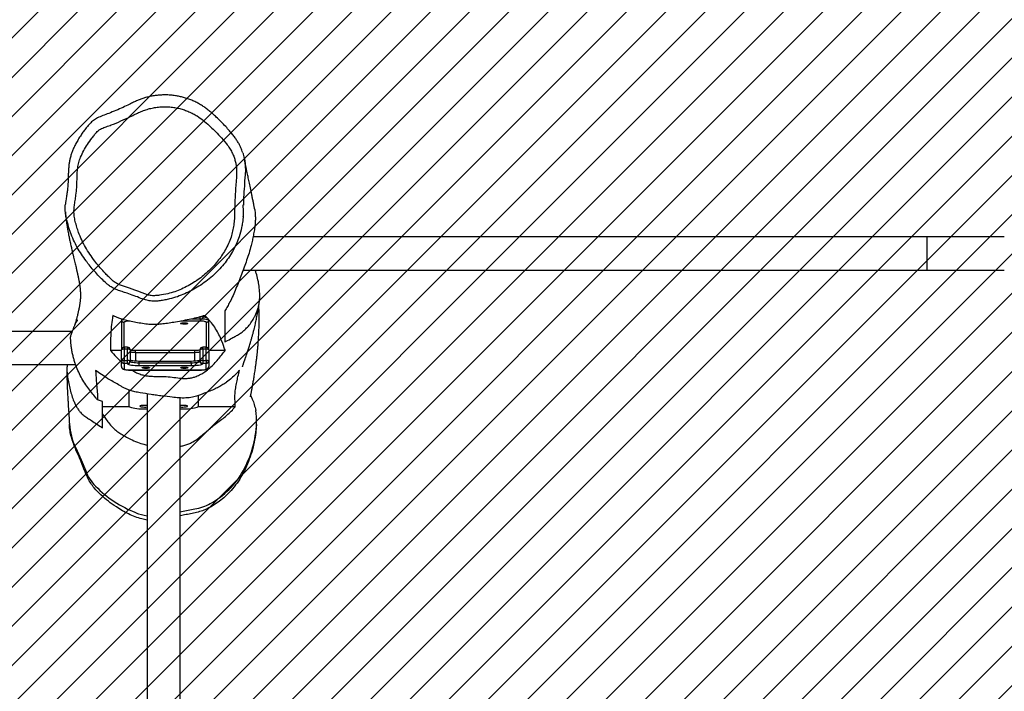
# Model space of a CAD drawing. Units: centimetres. Extents: x 286 to 1475, y -746 to -87.
# Drawn here: x 928 to 1041, y -531 to -454 of the extents above; entities that cross this region are included whole.
import ezdxf

# ---------------------------------------------------------------- set-up
doc = ezdxf.new("R2010")
doc.units = ezdxf.units.CM
doc.layers.add('VP-EQ', color=7, linetype='Continuous', true_color=0x8a3492)
doc.layers.add('VP-USE', color=4, linetype='Continuous')
doc.dimstyles.get("Standard").update_dxf_attribs({"dimtxt": 0.18, "dimasz": 0.18, "dimexe": 0.18, "dimexo": 0.0625, "dimgap": 0.09, "dimtad": 0, "dimtih": 1, "dimtoh": 1, "dimdec": 4, "dimzin": 0, "dimdsep": 46, "dimtxsty": 'Standard', "dimcen": 0.09, "dimadec": 0, "dimazin": 0, "dimtfac": 1, "dimtdec": 4, "dimtofl": 0, "dimtmove": 0, "dimatfit": 3, "dimfxl": 1, "dimtolj": 1, "dimtzin": 0, "dimarcsym": 0})

# ---------------------------------------------------------------- blocks, each defined once
blk = doc.blocks.new('RB1113_')
at = {"layer": 'VP-EQ', "color": 7, "linetype": 'Continuous', "lineweight": 25}
for p, q in [((-499.46, 442.19), (-499.46, 364.3)), ((-495.66, 363.83), (-495.66, 442.19)), ((-508.18, 367.32), (-508.19, 367.24)), ((-505.73, 365.3), (-501.49, 365.3)), ((-501.56, 365.21), (-501.56, 364.02)), ((-499.46, 365.56), (-499.56, 365.56)), ((-495.56, 365.56), (-495.66, 365.56)), ((-493.63, 365.3), (-490.56, 365.3)), ((-493.56, 363.38), (-493.56, 365.21)), ((-490.56, 366.15), (-490.56, 365.3)), ((-490.56, 365.3), (-490.56, 364.7)), ((-490.56, 364.7), (-489.98, 364.52)), ((-502.42, 360.98), (-502.42, 360.36)), ((-493.72, 361.11), (-501.72, 361.11)), ((-501.72, 361.1), (-501.72, 361.11)), ((-493.72, 361.1), (-501.72, 361.1)), ((-493.72, 361.1), (-493.72, 361.11)), ((-493.02, 360.36), (-493.02, 360.98)), ((-502.72, 360.07), (-502.72, 360.69)), ((-502.72, 358.79), (-502.72, 360.07)), ((-502.42, 360.01), (-502.42, 360.36)), ((-502.42, 360.36), (-502.02, 360.36)), ((-502.02, 360.01), (-502.42, 360.01)), ((-502.42, 360.01), (-502.42, 358.73)), ((-502.02, 360.36), (-502.02, 360.4)), ((-502.02, 360.01), (-502.02, 360.36)), ((-502.02, 358.73), (-502.02, 360.01)), ((-501.72, 360.1), (-501.72, 360.07)), ((-501.72, 360.07), (-501.72, 358.79)), ((-501.12, 360.06), (-501.12, 359.12)), ((-500.72, 360.62), (-494.72, 360.62)), ((-500.72, 360.27), (-500.72, 360.62)), ((-500.72, 360.27), (-500.72, 360.08)), ((-494.72, 360.27), (-500.72, 360.27)), ((-494.72, 360.08), (-500.72, 360.08)), ((-494.72, 360.27), (-494.72, 360.62)), ((-494.72, 360.08), (-494.72, 360.27)), ((-494.32, 359.12), (-494.32, 360.06)), ((-493.72, 360.07), (-493.72, 360.1)), ((-493.72, 358.79), (-493.72, 360.07)), ((-493.42, 360.4), (-493.42, 360.36)), ((-493.42, 360.36), (-493.02, 360.36)), ((-493.42, 360.36), (-493.42, 360.01)), ((-493.02, 360.01), (-493.42, 360.01)), ((-493.42, 360.01), (-493.42, 358.73)), ((-493.02, 360.36), (-493.02, 360.01)), ((-493.02, 358.73), (-493.02, 360.01)), ((-492.72, 360.69), (-492.72, 360.07)), ((-492.72, 360.07), (-492.72, 358.79)), ((-410.16, 360.48), (-487.48, 360.48)), ((-504.6, 358.85), (-502.72, 358.85)), ((-502.72, 358.79), (-502.72, 355.44)), ((-502.44, 358.49), (-502.44, 355.64)), ((-502.42, 358.73), (-502.02, 358.73)), ((-502.42, 358.73), (-502.42, 358.49)), ((-502.42, 358.49), (-502.02, 358.49)), ((-502.02, 358.73), (-502.02, 358.49)), ((-501.12, 359.12), (-494.32, 359.12)), ((-501.12, 359.12), (-501.12, 358.87)), ((-501.12, 358.87), (-494.32, 358.87)), ((-494.32, 359.12), (-494.32, 358.87)), ((-493.42, 358.73), (-493.02, 358.73)), ((-493.42, 358.49), (-493.42, 358.73)), ((-493.42, 358.49), (-493.02, 358.49)), ((-493.02, 358.49), (-493.02, 358.73)), ((-493, 355.64), (-493, 358.49)), ((-492.72, 358.85), (-491.47, 358.85)), ((-492.72, 355.44), (-492.72, 358.79)), ((-487.08, 356.68), (-410.16, 356.68)), ((-502.55, 355.15), (-502.29, 354.86)), ((-501.72, 355.27), (-501.72, 355.51)), ((-501.72, 355.51), (-499.51, 355.51)), ((-501.72, 355.27), (-500.73, 355.27)), ((-501.72, 355.27), (-501.72, 355.02)), ((-495.1, 355.78), (-495.1, 355.78)), ((-506.64, 349.67), (-584.96, 349.67)), ((-584.96, 349.67), (-584.96, 345.87)), ((-584.96, 345.87), (-507.79, 345.87)), ((-506.68, 342.19), (-506.68, 342.25))]:
    blk.add_line(p, q, dxfattribs=at)
at = {"layer": 'VP-EQ', "color": 7, "linetype": 'Continuous', "lineweight": 25, "flags": 128}
for points in [[(-499.46, 377.33), (-499.6, 377.3), (-501.13, 377)], [(-487.49, 370.01), (-488.12, 371.37), (-488.63, 372.64)], [(-499.56, 365.56), (-499.84, 365.55), (-500.12, 365.54), (-500.39, 365.53), (-500.64, 365.5), (-500.87, 365.47), (-501.07, 365.44), (-501.24, 365.4), (-501.38, 365.35), (-501.48, 365.31), (-501.54, 365.26), (-501.56, 365.21)], [(-499.76, 365.34), (-499.9, 365.33), (-500.02, 365.32), (-500.13, 365.31), (-500.21, 365.29), (-500.27, 365.27), (-500.29, 365.25), (-500.27, 365.22), (-500.21, 365.2), (-500.13, 365.18), (-500.02, 365.17), (-499.9, 365.16), (-499.76, 365.15), (-499.62, 365.16), (-499.5, 365.17), (-499.46, 365.17)], [(-495.66, 365.17), (-495.62, 365.17), (-495.5, 365.16), (-495.36, 365.15), (-495.22, 365.16), (-495.1, 365.17), (-494.99, 365.18), (-494.91, 365.2), (-494.85, 365.22), (-494.84, 365.25), (-494.85, 365.27), (-494.91, 365.29), (-494.99, 365.31), (-495.1, 365.32), (-495.22, 365.33), (-495.36, 365.34)], [(-493.56, 365.21), (-493.58, 365.26), (-493.64, 365.31), (-493.74, 365.35), (-493.88, 365.4), (-494.05, 365.44), (-494.25, 365.47), (-494.48, 365.5), (-494.73, 365.53), (-495, 365.54), (-495.28, 365.55), (-495.56, 365.56)], [(-501.72, 361.1), (-501.86, 361.1), (-501.99, 361.09), (-502.11, 361.08), (-502.22, 361.07), (-502.3, 361.05), (-502.37, 361.03), (-502.41, 361), (-502.42, 360.98)], [(-499.92, 360.92), (-499.8, 360.91), (-499.68, 360.9), (-499.59, 360.89), (-499.53, 360.87), (-499.5, 360.85), (-499.51, 360.83), (-499.55, 360.81), (-499.63, 360.79), (-499.74, 360.78), (-499.86, 360.77), (-499.98, 360.77), (-500.11, 360.78), (-500.21, 360.79), (-500.29, 360.81), (-500.34, 360.83), (-500.35, 360.85), (-500.32, 360.87), (-500.25, 360.89), (-500.16, 360.9), (-500.05, 360.91), (-499.92, 360.92)], [(-495.52, 360.92), (-495.4, 360.91), (-495.28, 360.9), (-495.19, 360.89), (-495.13, 360.87), (-495.1, 360.85), (-495.11, 360.83), (-495.15, 360.81), (-495.23, 360.79), (-495.34, 360.78), (-495.46, 360.77), (-495.58, 360.77), (-495.71, 360.78), (-495.81, 360.79), (-495.89, 360.81), (-495.94, 360.83), (-495.95, 360.85), (-495.92, 360.87), (-495.85, 360.89), (-495.76, 360.9), (-495.65, 360.91), (-495.52, 360.92)], [(-493.02, 360.98), (-493.03, 361), (-493.07, 361.03), (-493.14, 361.05), (-493.23, 361.07), (-493.33, 361.08), (-493.45, 361.09), (-493.58, 361.1), (-493.72, 361.1)], [(-502.02, 360.4), (-502, 360.44), (-501.94, 360.47), (-501.85, 360.51), (-501.72, 360.54), (-501.56, 360.57), (-501.37, 360.59), (-501.17, 360.61), (-500.95, 360.62), (-500.72, 360.62)], [(-500.72, 360.27), (-500.92, 360.27), (-501.1, 360.26), (-501.28, 360.25), (-501.43, 360.22), (-501.55, 360.2), (-501.65, 360.17), (-501.7, 360.13), (-501.72, 360.1)], [(-500.72, 360.08), (-500.92, 360.07), (-501.1, 360.06), (-501.28, 360.05), (-501.43, 360.03), (-501.55, 360), (-501.65, 359.97), (-501.7, 359.94), (-501.72, 359.9)], [(-494.72, 360.62), (-494.5, 360.62), (-494.28, 360.61), (-494.07, 360.59), (-493.89, 360.57), (-493.73, 360.54), (-493.6, 360.51), (-493.5, 360.47), (-493.44, 360.44), (-493.42, 360.4)], [(-493.72, 360.1), (-493.74, 360.13), (-493.8, 360.17), (-493.89, 360.2), (-494.01, 360.22), (-494.17, 360.25), (-494.34, 360.26), (-494.53, 360.27), (-494.72, 360.27)], [(-493.72, 359.9), (-493.74, 359.94), (-493.8, 359.97), (-493.89, 360), (-494.01, 360.03), (-494.17, 360.05), (-494.34, 360.06), (-494.53, 360.07), (-494.72, 360.08)], [(-501.72, 359.01), (-501.71, 359.03), (-501.68, 359.05), (-501.62, 359.07), (-501.55, 359.09), (-501.45, 359.1), (-501.35, 359.11), (-501.24, 359.11), (-501.12, 359.12)], [(-494.32, 359.12), (-494.2, 359.11), (-494.09, 359.11), (-493.99, 359.1), (-493.9, 359.09), (-493.82, 359.07), (-493.77, 359.05), (-493.73, 359.03), (-493.72, 359.01)], [(-502.72, 355.44), (-502.7, 355.41), (-502.65, 355.37), (-502.55, 355.34), (-502.43, 355.32), (-502.28, 355.3), (-502.1, 355.28), (-501.92, 355.27), (-501.72, 355.27)], [(-502.44, 355.64), (-502.42, 355.61), (-502.38, 355.59), (-502.32, 355.57), (-502.23, 355.55), (-502.12, 355.53), (-502, 355.52), (-501.86, 355.51), (-501.72, 355.51)], [(-499.5, 355.78), (-499.52, 355.75), (-499.57, 355.73), (-499.66, 355.72), (-499.77, 355.71), (-499.89, 355.7), (-500.02, 355.7), (-500.13, 355.71), (-500.23, 355.73), (-500.3, 355.74), (-500.34, 355.76), (-500.34, 355.79), (-500.3, 355.81), (-500.23, 355.83), (-500.13, 355.84), (-500.02, 355.85), (-499.89, 355.85), (-499.77, 355.84), (-499.66, 355.83), (-499.57, 355.82), (-499.52, 355.8), (-499.5, 355.78)], [(-493.72, 355.51), (-493.58, 355.51), (-493.45, 355.52), (-493.32, 355.53), (-493.21, 355.55), (-493.13, 355.57), (-493.06, 355.59), (-493.02, 355.61), (-493, 355.64)], [(-492.95, 355.33), (-492.89, 355.34), (-492.8, 355.37), (-492.74, 355.41), (-492.72, 355.44)], [(-506.47, 344.8), (-506.43, 345.05), (-506.21, 345.86), (-505.87, 346.72), (-505.44, 347.55), (-505.44, 347.55), (-505.44, 347.55)], [(-506.9, 337.89), (-506.91, 338.15), (-506.88, 338.77), (-506.88, 338.77), (-506.88, 338.77)]]:
    blk.add_lwpolyline(points, dxfattribs=at)
at = {"layer": 'VP-EQ', "color": 7, "linetype": 'Continuous', "lineweight": 25}
for centre, radius, start, end in [((-496.64, 371.69), 6.18, 68.3697, 80.8438), ((-500.28, 371.65), 5.42, 98.9624, 118.8545), ((-499.14, 365.13), 13.19, 44.6299, 68.7973), ((-498.33, 368.08), 9.49, 118.7919, 151.271), ((-493.27, 370.92), 4.95, 20.3565, 44.6209), ((-495.58, 366.58), 12.63, 151.3014, 177.1716), ((-493.43, 366.99), 6.66, 2.6559, 26.9166), ((-501.77, 366.88), 6.43, 177.1892, 190.3392), ((-499.75, 362.85), 2.49, 83.4206, 90.3402), ((-495.38, 362.85), 2.49, 89.6598, 96.5794), ((-502.42, 360.68), 0.298, 89.5648, 179.5581), ((-493.02, 360.68), 0.298, 0.442, 90.4352), ((-502.42, 360.06), 0.298, 89.5647, 179.5581), ((-502.49, 360.49), 0.477, 241.5184, 278.7795), ((-502.02, 360.1), 0.298, 0.442, 90.4352), ((-502.02, 360.06), 0.298, 0.442, 90.4352), ((-501.95, 360.49), 0.477, 261.2205, 298.4816), ((-493.42, 360.1), 0.298, 89.5648, 179.558), ((-493.42, 360.06), 0.298, 89.5648, 179.558), ((-493.49, 360.49), 0.477, 241.5184, 278.7795), ((-493.02, 360.06), 0.298, 0.442, 90.4352), ((-492.95, 360.49), 0.477, 261.2205, 298.4816), ((-502.42, 358.79), 0.3, 180, 270), ((-502.49, 359.2), 0.477, 241.5185, 278.7794), ((-502.02, 358.79), 0.3, 270, 0), ((-501.95, 359.2), 0.477, 261.2207, 298.4815), ((-493.42, 358.79), 0.3, 180, 270), ((-493.49, 359.2), 0.477, 241.5185, 278.7793), ((-493.02, 358.79), 0.3, 270, 0), ((-492.95, 359.2), 0.477, 261.2207, 298.4815), ((-502.44, 355.34), 0.3, 89.7537, 159.9503), ((-493, 355.34), 0.3, 20.0497, 90.2463)]:
    blk.add_arc(centre, radius, start, end, dxfattribs=at)
for points, knots in [([(-508.17, 367.32), (-508.17, 367.35), (-508.17, 367.66), (-508.09, 368.35), (-507.93, 369.39), (-507.65, 370.5), (-507.27, 371.58), (-506.82, 372.62), (-506.28, 373.59), (-505.64, 374.49), (-504.96, 375.24), (-504.28, 375.86), (-503.63, 376.36), (-502.92, 376.8), (-502.21, 377.14), (-501.5, 377.37), (-500.81, 377.53), (-500.13, 377.65), (-499.68, 377.75), (-499.46, 377.8)], [0, 0, 0, 0, 0.006411, 0.062982, 0.139689, 0.216672, 0.293649, 0.370348, 0.443886, 0.517619, 0.59109, 0.646534, 0.702233, 0.757822, 0.813114, 0.860139, 0.907326, 0.954687, 1, 1, 1, 1]), ([(-495.66, 378.27), (-495.46, 378.23), (-495, 378.15), (-494.29, 377.91), (-493.54, 377.59), (-492.83, 377.21), (-492.05, 376.73), (-491.21, 376.14), (-490.36, 375.42), (-489.68, 374.73), (-489.2, 374.07), (-488.88, 373.5), (-488.61, 372.9), (-488.36, 372.28), (-488.12, 371.66), (-487.87, 371.04), (-487.58, 370.41), (-487.32, 369.77), (-487.08, 369.11), (-486.89, 368.44), (-486.78, 367.82), (-486.77, 367.42), (-486.77, 367.25)], [0, 0, 0, 0, 0.04026, 0.093561, 0.14707, 0.200712, 0.254196, 0.328168, 0.402249, 0.476077, 0.519163, 0.562317, 0.605848, 0.649689, 0.693562, 0.737131, 0.783111, 0.829302, 0.875364, 0.92114, 0.966772, 1, 1, 1, 1]), ([(-499.46, 369.85), (-499.6, 369.81), (-499.89, 369.75), (-500.33, 369.61), (-500.85, 369.37), (-501.39, 369.01), (-501.96, 368.57), (-502.5, 368.1), (-503.03, 367.63), (-503.6, 367.18), (-504.21, 366.75), (-504.78, 366.29), (-505.32, 365.82), (-505.6, 365.48), (-505.73, 365.3)], [0, 0, 0, 0, 0.044864, 0.098339, 0.151434, 0.244852, 0.338546, 0.432818, 0.527214, 0.621223, 0.716057, 0.81113, 0.905765, 1, 1, 1, 1]), ([(-490.56, 366.15), (-490.67, 366.32), (-490.9, 366.66), (-491.25, 367.16), (-491.64, 367.61), (-492.07, 368.01), (-492.54, 368.34), (-493.04, 368.65), (-493.64, 368.97), (-494.34, 369.28), (-495.03, 369.55), (-495.49, 369.66), (-495.66, 369.71)], [0, 0, 0, 0, 0.110563, 0.221098, 0.331331, 0.420862, 0.510785, 0.600906, 0.690706, 0.80945, 0.928434, 1, 1, 1, 1]), ([(-486.53, 360.48), (-486.52, 360.51), (-486.5, 360.62), (-486.48, 360.82), (-486.47, 361.1), (-486.49, 361.41), (-486.55, 361.87), (-486.65, 362.46), (-486.8, 363.19), (-486.98, 363.88), (-487.18, 364.46), (-487.38, 364.93), (-487.57, 365.31), (-487.79, 365.65), (-488.07, 366.01), (-488.43, 366.32), (-488.85, 366.61), (-489.35, 366.93), (-489.92, 367.3), (-490.35, 367.59), (-490.56, 367.73)], [0, 0, 0, 0, 0.007118, 0.026715, 0.047022, 0.073963, 0.101556, 0.166632, 0.231662, 0.298137, 0.364615, 0.410874, 0.457115, 0.504754, 0.552364, 0.62665, 0.701189, 0.775752, 0.887882, 1, 1, 1, 1]), ([(-490.56, 367.73), (-490.56, 367.67), (-490.56, 367.37), (-490.56, 366.86), (-490.56, 366.38), (-490.56, 366.15)], [0, 0, 0, 0, 0.115455, 0.577275, 1, 1, 1, 1]), ([(-486.47, 361.04), (-486.47, 361.06), (-486.47, 361.12), (-486.47, 361.23), (-486.47, 361.37), (-486.47, 361.52), (-486.48, 361.69), (-486.48, 361.88), (-486.48, 362.08), (-486.49, 362.29), (-486.5, 362.49), (-486.5, 362.67), (-486.51, 362.84), (-486.52, 363), (-486.52, 363.19), (-486.53, 363.39), (-486.54, 363.61), (-486.56, 363.86), (-486.57, 364.11), (-486.59, 364.36), (-486.6, 364.59), (-486.61, 364.8), (-486.62, 364.99), (-486.63, 365.17), (-486.64, 365.34), (-486.66, 365.52), (-486.67, 365.71), (-486.68, 365.91), (-486.69, 366.11), (-486.71, 366.3), (-486.72, 366.46), (-486.72, 366.57), (-486.73, 366.65), (-486.73, 366.71), (-486.74, 366.78), (-486.74, 366.87), (-486.75, 366.96), (-486.75, 367.06), (-486.76, 367.18), (-486.76, 367.26), (-486.77, 367.3)], [0, 0, 0, 0, 0.009471, 0.0303, 0.053118, 0.078277, 0.105617, 0.132525, 0.168615, 0.201941, 0.232501, 0.260294, 0.285321, 0.310484, 0.338522, 0.369666, 0.403917, 0.441275, 0.481742, 0.520406, 0.555777, 0.587805, 0.616491, 0.641834, 0.66779, 0.695414, 0.725201, 0.757313, 0.791811, 0.820487, 0.846366, 0.869436, 0.87768, 0.887944, 0.900611, 0.915681, 0.933155, 0.953033, 0.975314, 1, 1, 1, 1]), ([(-507.52, 364.04), (-507.58, 364.17), (-507.74, 364.5), (-507.94, 365.06), (-508.04, 365.51), (-508.09, 365.73)], [0, 0, 0, 0, 0.233756, 0.617377, 1, 1, 1, 1]), ([(-505.73, 365.3), (-505.74, 365.25), (-505.74, 364.97), (-505.71, 364.48), (-505.71, 363.81), (-505.79, 363.15), (-505.92, 362.49), (-506.06, 361.82), (-506.18, 361.37), (-506.24, 361.14)], [0, 0, 0, 0, 0.039679, 0.198398, 0.357183, 0.515985, 0.674806, 0.833615, 1, 1, 1, 1]), ([(-507.48, 364.17), (-507.48, 364.17), (-507.48, 364.17), (-507.49, 364.15), (-507.5, 364.11), (-507.51, 364.06), (-507.53, 364), (-507.54, 363.92), (-507.56, 363.84), (-507.58, 363.75), (-507.59, 363.65), (-507.61, 363.54), (-507.63, 363.43), (-507.66, 363.31), (-507.68, 363.17), (-507.71, 363.02), (-507.74, 362.84), (-507.78, 362.64), (-507.82, 362.42), (-507.86, 362.18), (-507.9, 361.92), (-507.95, 361.63), (-507.99, 361.35), (-508.03, 361.07), (-508.07, 360.82), (-508.1, 360.59), (-508.13, 360.37), (-508.16, 360.14), (-508.19, 359.9), (-508.22, 359.66), (-508.24, 359.44), (-508.27, 359.22), (-508.29, 359.01), (-508.31, 358.78), (-508.33, 358.54), (-508.36, 358.28), (-508.38, 358), (-508.4, 357.71), (-508.42, 357.41), (-508.43, 357.13), (-508.45, 356.86), (-508.46, 356.59), (-508.47, 356.34), (-508.47, 356.12), (-508.48, 355.92), (-508.48, 355.7), (-508.48, 355.46), (-508.49, 355.22), (-508.48, 354.97), (-508.48, 354.73), (-508.48, 354.5), (-508.47, 354.31), (-508.47, 354.13), (-508.46, 353.97), (-508.46, 353.83), (-508.45, 353.73), (-508.45, 353.69)], [0, 0, 0, 0, 0.010986, 0.052209, 0.083743, 0.113474, 0.141278, 0.167163, 0.191135, 0.212824, 0.232682, 0.250716, 0.266949, 0.282398, 0.299707, 0.318875, 0.339739, 0.361662, 0.384584, 0.408267, 0.434192, 0.459894, 0.484864, 0.508257, 0.530342, 0.545721, 0.56116, 0.577766, 0.596004, 0.611483, 0.627321, 0.641774, 0.654744, 0.670879, 0.686892, 0.703695, 0.721878, 0.742038, 0.761431, 0.779728, 0.796757, 0.813783, 0.831707, 0.843957, 0.857089, 0.871271, 0.886506, 0.902625, 0.917833, 0.934244, 0.948647, 0.961041, 0.971817, 0.982244, 0.992238, 1, 1, 1, 1]), ([(-506.24, 361.14), (-506.1, 361.29), (-505.82, 361.59), (-505.33, 362.04), (-504.84, 362.44), (-504.34, 362.78), (-503.85, 363.06), (-503.3, 363.33), (-502.67, 363.58), (-502.12, 363.8), (-501.66, 364), (-501.25, 364.13), (-500.84, 364.22), (-500.48, 364.27), (-500.09, 364.31), (-499.69, 364.31), (-499.29, 364.29), (-498.91, 364.25), (-498.28, 364.18), (-497.55, 364.1), (-496.74, 364), (-495.91, 363.87), (-495.06, 363.75), (-494.25, 363.6), (-493.75, 363.46), (-493.34, 363.3), (-493, 363.14), (-492.69, 362.97), (-492.3, 362.73), (-491.79, 362.44), (-491.11, 362.06), (-490.42, 361.62), (-489.98, 361.3), (-489.76, 361.14)], [0, 0, 0, 0, 0.053391, 0.106853, 0.160303, 0.196746, 0.233228, 0.269647, 0.30626, 0.342881, 0.367086, 0.391618, 0.406511, 0.421737, 0.436662, 0.452167, 0.467251, 0.48245, 0.497661, 0.543811, 0.569933, 0.59606, 0.648395, 0.673997, 0.700347, 0.722616, 0.744988, 0.767483, 0.78992, 0.835317, 0.880712, 0.940272, 1, 1, 1, 1]), ([(-489.76, 361.14), (-489.77, 361.19), (-489.78, 361.46), (-489.81, 362), (-489.88, 362.78), (-489.96, 363.63), (-489.98, 364.21), (-489.98, 364.51), (-489.98, 364.52)], [0, 0, 0, 0, 0.047121, 0.235608, 0.486928, 0.738249, 0.989559, 1, 1, 1, 1]), ([(-489.98, 364.52), (-489.91, 364.44), (-489.7, 364.16), (-489.32, 363.71), (-488.86, 363.12), (-488.41, 362.46), (-488.01, 361.75), (-487.71, 361.1), (-487.5, 360.56), (-487.36, 360.13), (-487.23, 359.7), (-487.12, 359.24), (-487.02, 358.77), (-486.96, 358.32), (-486.92, 357.88), (-486.9, 357.52), (-486.91, 357.25), (-486.94, 357.11), (-486.96, 357.05), (-486.96, 357.04)], [0, 0, 0, 0, 0.044117, 0.149935, 0.255684, 0.362594, 0.469408, 0.567176, 0.617019, 0.666864, 0.715843, 0.764812, 0.815338, 0.865845, 0.907606, 0.94984, 0.978477, 0.992788, 1, 1, 1, 1]), ([(-493.93, 361.11), (-494, 361.15), (-494.19, 361.28), (-494.57, 361.47), (-495.02, 361.64), (-495.5, 361.76), (-496.02, 361.82), (-496.6, 361.83), (-497.23, 361.83), (-497.94, 361.85), (-498.73, 361.94), (-499.45, 362.05), (-500.03, 362.08), (-500.47, 362.05), (-500.88, 361.97), (-501.34, 361.82), (-501.81, 361.6), (-502.34, 361.27), (-502.85, 360.86), (-503.34, 360.38), (-503.79, 359.88), (-504.2, 359.37), (-504.47, 359.02), (-504.6, 358.85)], [0, 0, 0, 0, 0.021421, 0.062719, 0.1039, 0.139177, 0.174445, 0.220713, 0.267037, 0.313276, 0.378897, 0.44457, 0.476529, 0.508481, 0.540274, 0.572107, 0.620916, 0.669836, 0.735547, 0.801413, 0.867589, 0.933907, 1, 1, 1, 1]), ([(-506.57, 360.74), (-506.57, 360.74), (-506.58, 360.74), (-506.59, 360.69), (-506.61, 360.62), (-506.64, 360.53), (-506.68, 360.43), (-506.71, 360.32), (-506.74, 360.23), (-506.77, 360.15), (-506.8, 360.06), (-506.83, 359.97), (-506.88, 359.84), (-506.93, 359.69), (-506.98, 359.53), (-507.03, 359.37), (-507.08, 359.23), (-507.12, 359.1), (-507.17, 358.96), (-507.23, 358.78), (-507.3, 358.56), (-507.38, 358.32), (-507.46, 358.04), (-507.56, 357.71), (-507.66, 357.36), (-507.76, 357), (-507.85, 356.65), (-507.94, 356.31), (-508.02, 355.99), (-508.08, 355.69), (-508.14, 355.41), (-508.2, 355.13), (-508.26, 354.82), (-508.33, 354.47), (-508.39, 354.08), (-508.46, 353.68), (-508.49, 353.4), (-508.51, 353.28)], [0, 0, 0, 0, 0.008366, 0.022612, 0.045924, 0.069064, 0.092002, 0.113519, 0.131572, 0.145904, 0.158942, 0.174655, 0.193141, 0.218763, 0.246483, 0.271451, 0.293413, 0.312368, 0.328843, 0.358342, 0.388643, 0.42167, 0.459444, 0.50197, 0.549253, 0.592651, 0.637019, 0.677845, 0.715023, 0.750059, 0.781095, 0.808135, 0.843025, 0.880036, 0.919406, 0.962374, 1, 1, 1, 1]), ([(-501.72, 361.11), (-501.75, 361.11), (-501.83, 361.11), (-501.96, 361.1), (-502.11, 361.09), (-502.25, 361.07), (-502.38, 361.05), (-502.48, 361.01), (-502.57, 360.97), (-502.64, 360.91), (-502.69, 360.84), (-502.72, 360.76), (-502.72, 360.71), (-502.72, 360.69)], [0, 0, 0, 0, 0.058865, 0.171406, 0.284913, 0.400764, 0.522194, 0.659898, 0.74575, 0.814085, 0.883637, 0.95393, 1, 1, 1, 1]), ([(-492.72, 360.69), (-492.72, 360.72), (-492.73, 360.78), (-492.77, 360.87), (-492.82, 360.93), (-492.88, 360.97), (-492.95, 361.01), (-493.04, 361.04), (-493.14, 361.06), (-493.28, 361.08), (-493.43, 361.1), (-493.58, 361.11), (-493.68, 361.11), (-493.72, 361.11)], [0, 0, 0, 0, 0.077573, 0.143992, 0.206612, 0.270006, 0.340199, 0.428995, 0.561487, 0.67564, 0.794962, 0.909579, 1, 1, 1, 1]), ([(-491.47, 358.85), (-491.52, 358.92), (-491.8, 359.25), (-492.2, 359.7), (-492.6, 360.07), (-492.72, 360.18)], [0, 0, 0, 0, 0.145112, 0.725958, 1, 1, 1, 1]), ([(-504.6, 358.85), (-504.6, 358.83), (-504.56, 358.73), (-504.4, 358.3), (-504.17, 357.67), (-503.82, 356.89), (-503.41, 356.21), (-503.03, 355.68), (-502.76, 355.38), (-502.69, 355.3)], [0, 0, 0, 0, 0.017099, 0.085494, 0.359076, 0.550705, 0.742392, 0.934069, 1, 1, 1, 1]), ([(-501.72, 358.82), (-501.69, 358.83), (-501.63, 358.84), (-501.52, 358.85), (-501.38, 358.86), (-501.24, 358.87), (-501.16, 358.87), (-501.12, 358.87)], [0, 0, 0, 0, 0.1836119, 0.3981474, 0.6217337, 0.8502993, 1, 1, 1, 1]), ([(-494.32, 358.87), (-494.29, 358.87), (-494.21, 358.87), (-494.08, 358.86), (-493.94, 358.85), (-493.81, 358.84), (-493.75, 358.83), (-493.72, 358.82)], [0, 0, 0, 0, 0.1211272, 0.3521036, 0.5819078, 0.8084043, 1, 1, 1, 1]), ([(-491.74, 354.86), (-491.73, 354.88), (-491.71, 354.98), (-491.64, 355.41), (-491.54, 356.27), (-491.46, 357.5), (-491.47, 358.4), (-491.47, 358.85)], [0, 0, 0, 0, 0.015273, 0.076365, 0.320738, 0.660368, 1, 1, 1, 1]), ([(-504.56, 357.9), (-504.61, 357.87), (-504.88, 357.72), (-505.29, 357.49), (-505.8, 357.22), (-506.23, 356.98), (-506.65, 356.68), (-507.06, 356.3), (-507.45, 355.85), (-507.75, 355.4), (-507.98, 354.98), (-508.14, 354.61), (-508.3, 354.22), (-508.43, 353.78), (-508.52, 353.28), (-508.56, 352.73), (-508.55, 352.16), (-508.5, 351.64), (-508.43, 351.19), (-508.33, 350.66), (-508.19, 350.15), (-508.08, 349.79), (-508.04, 349.67)], [0, 0, 0, 0, 0.025205, 0.126025, 0.19334, 0.260645, 0.327862, 0.397297, 0.466834, 0.536163, 0.574041, 0.611914, 0.650838, 0.689687, 0.730315, 0.772242, 0.812863, 0.854567, 0.883621, 0.912684, 0.972344, 1, 1, 1, 1]), ([(-504.56, 354.33), (-504.56, 354.66), (-504.56, 355.43), (-504.56, 356.63), (-504.56, 357.47), (-504.56, 357.9)], [0, 0, 0, 0, 0.263463, 0.63172, 1, 1, 1, 1]), ([(-487.68, 355.41), (-487.68, 355.41), (-487.68, 355.41), (-487.68, 355.41), (-487.68, 355.41), (-487.67, 355.41), (-487.67, 355.41), (-487.67, 355.41), (-487.67, 355.42), (-487.67, 355.42), (-487.67, 355.42), (-487.67, 355.42), (-487.67, 355.42), (-487.67, 355.42), (-487.67, 355.42), (-487.66, 355.43), (-487.65, 355.45), (-487.62, 355.48), (-487.6, 355.53), (-487.57, 355.58), (-487.53, 355.63), (-487.5, 355.69), (-487.46, 355.77), (-487.41, 355.87), (-487.36, 355.99), (-487.3, 356.11), (-487.25, 356.23), (-487.2, 356.37), (-487.15, 356.5), (-487.1, 356.64), (-487.05, 356.77), (-487.01, 356.88), (-486.99, 356.96), (-486.97, 357.02), (-486.96, 357.04)], [0, 0, 0, 0, 0.0022628, 0.0047982, 0.0056296, 0.0061795, 0.0063573, 0.0064263, 0.0064857, 0.0065402, 0.006596, 0.006659, 0.0067331, 0.0069236, 0.007179, 0.0078981, 0.0136811, 0.0287573, 0.0513782, 0.0766852, 0.1039537, 0.1331838, 0.1643751, 0.2289247, 0.3005501, 0.3792739, 0.4638537, 0.5457049, 0.6463182, 0.7394801, 0.8251929, 0.8954307, 0.959898, 1, 1, 1, 1]), ([(-502.72, 355.44), (-502.72, 355.41), (-502.71, 355.34), (-502.67, 355.26), (-502.62, 355.2), (-502.56, 355.15), (-502.49, 355.12), (-502.41, 355.09), (-502.3, 355.06), (-502.16, 355.04), (-502.01, 355.03), (-501.86, 355.02), (-501.76, 355.02), (-501.72, 355.02)], [0, 0, 0, 0, 0.0775701, 0.1439897, 0.2066093, 0.2700088, 0.3402017, 0.4289919, 0.5614902, 0.6756433, 0.7949617, 0.9095788, 1, 1, 1, 1]), ([(-502.29, 354.86), (-502.03, 354.93), (-501.52, 355.09), (-500.68, 355.28), (-499.81, 355.46), (-498.97, 355.61), (-498.19, 355.74), (-497.54, 355.82), (-496.96, 355.88), (-496.49, 355.9), (-496.06, 355.9), (-495.55, 355.85), (-494.92, 355.76), (-494.19, 355.63), (-493.5, 355.47), (-492.91, 355.32), (-492.42, 355.17), (-492.06, 355.02), (-491.84, 354.91), (-491.74, 354.86)], [0, 0, 0, 0, 0.081458, 0.163169, 0.245086, 0.326826, 0.39042, 0.453937, 0.494817, 0.535529, 0.56649, 0.597466, 0.663363, 0.729578, 0.796005, 0.862193, 0.907968, 0.953999, 1, 1, 1, 1]), ([(-492.77, 355.28), (-492.76, 355.28), (-492.74, 355.31), (-492.73, 355.37), (-492.72, 355.42), (-492.72, 355.44)], [0, 0, 0, 0, 0.118301, 0.650909, 1, 1, 1, 1]), ([(-486.3, 342.98), (-486.31, 343.03), (-486.32, 343.16), (-486.33, 343.35), (-486.36, 343.56), (-486.38, 343.78), (-486.41, 343.99), (-486.43, 344.21), (-486.46, 344.41), (-486.49, 344.61), (-486.52, 344.78), (-486.55, 344.94), (-486.57, 345.08), (-486.6, 345.22), (-486.63, 345.37), (-486.66, 345.56), (-486.7, 345.76), (-486.75, 345.99), (-486.79, 346.22), (-486.85, 346.46), (-486.9, 346.71), (-486.96, 346.96), (-487.01, 347.21), (-487.08, 347.5), (-487.16, 347.82), (-487.24, 348.17), (-487.32, 348.5), (-487.39, 348.8), (-487.46, 349.07), (-487.52, 349.32), (-487.57, 349.54), (-487.61, 349.71), (-487.63, 349.83), (-487.65, 349.91), (-487.67, 349.99), (-487.69, 350.07), (-487.71, 350.16), (-487.73, 350.26), (-487.75, 350.38), (-487.78, 350.5), (-487.8, 350.61), (-487.82, 350.72), (-487.84, 350.81), (-487.86, 350.89), (-487.87, 350.96), (-487.88, 351.04), (-487.9, 351.13), (-487.92, 351.23), (-487.93, 351.33), (-487.95, 351.47), (-487.97, 351.62), (-487.99, 351.78), (-488, 351.92), (-488.01, 352.05), (-488.02, 352.17), (-488.03, 352.28), (-488.03, 352.37), (-488.03, 352.44), (-488.03, 352.5), (-488.03, 352.55), (-488.03, 352.6), (-488.03, 352.66), (-488.03, 352.75), (-488.02, 352.84), (-488.02, 352.95), (-488.01, 353.06), (-488, 353.17), (-487.98, 353.29), (-487.97, 353.42), (-487.95, 353.56), (-487.92, 353.72), (-487.89, 353.9), (-487.86, 354.06), (-487.83, 354.2), (-487.8, 354.34), (-487.77, 354.51), (-487.72, 354.69), (-487.68, 354.87), (-487.63, 355.06), (-487.57, 355.26), (-487.51, 355.5), (-487.43, 355.75), (-487.37, 355.93), (-487.35, 356.01), (-487.34, 356.03)], [0, 0, 0, 0, 0.008264, 0.017842, 0.027989, 0.038511, 0.049159, 0.059702, 0.07014, 0.08021, 0.089228, 0.097012, 0.103758, 0.11079, 0.119101, 0.129182, 0.140669, 0.153561, 0.166261, 0.180082, 0.194676, 0.208965, 0.222872, 0.236398, 0.258572, 0.279635, 0.299587, 0.318428, 0.336159, 0.352618, 0.367651, 0.381257, 0.387561, 0.393504, 0.399086, 0.404431, 0.410844, 0.418682, 0.427944, 0.437671, 0.447314, 0.456053, 0.463887, 0.470815, 0.476847, 0.484465, 0.493146, 0.502889, 0.513696, 0.525245, 0.546841, 0.566756, 0.583179, 0.599763, 0.617104, 0.635203, 0.64716, 0.657881, 0.667337, 0.675527, 0.683388, 0.691815, 0.706201, 0.721954, 0.738863, 0.75444, 0.770858, 0.788116, 0.805928, 0.82305, 0.844212, 0.863945, 0.88225, 0.894037, 0.906298, 0.919258, 0.93292, 0.947342, 0.957224, 0.967965, 0.97944, 0.991401, 0.998215, 1, 1, 1, 1]), ([(-507.96, 342.67), (-507.97, 342.69), (-507.99, 342.8), (-508.02, 343.04), (-508.05, 343.42), (-508.06, 343.9), (-508.02, 344.47), (-507.94, 345.06), (-507.83, 345.66), (-507.71, 346.26), (-507.55, 346.95), (-507.33, 347.72), (-507.06, 348.54), (-506.76, 349.35), (-506.45, 350.16), (-506.15, 350.98), (-505.83, 351.79), (-505.5, 352.58), (-505.17, 353.26), (-504.85, 353.84), (-504.66, 354.17), (-504.56, 354.33)], [0, 0, 0, 0, 0.004973, 0.030133, 0.055294, 0.096504, 0.138735, 0.184213, 0.22975, 0.276205, 0.32266, 0.392804, 0.463123, 0.533655, 0.60409, 0.676234, 0.748456, 0.820565, 0.892555, 0.946213, 1, 1, 1, 1]), ([(-501.59, 351.51), (-501.33, 351.66), (-500.81, 351.98), (-499.98, 352.38), (-499.13, 352.72), (-498.36, 352.95), (-497.7, 353.09), (-497.15, 353.18), (-496.6, 353.23), (-496.04, 353.21), (-495.48, 353.1), (-495.12, 352.97), (-494.94, 352.9), (-494.94, 352.9)], [0, 0, 0, 0, 0.131038, 0.262531, 0.39386, 0.524676, 0.603019, 0.68165, 0.759937, 0.837808, 0.918816, 0.999999, 1, 1, 1, 1]), ([(-494.94, 352.9), (-494.94, 352.9), (-494.42, 352.69), (-493.72, 352.42), (-492.8, 352.13), (-492.43, 352.01), (-492.24, 351.94), (-492.24, 351.94)], [0, 0, 0, 0, 0.000002, 0.587473, 0.793808, 0.999998, 1, 1, 1, 1]), ([(-501.1, 351.02), (-501.17, 350.98), (-501.46, 350.78), (-501.97, 350.42), (-502.6, 349.88), (-503.19, 349.29), (-503.73, 348.67), (-504.2, 348.02), (-504.63, 347.35), (-504.99, 346.64), (-505.27, 345.92), (-505.46, 345.21), (-505.59, 344.51), (-505.67, 343.68), (-505.68, 342.72), (-505.71, 341.39), (-505.8, 340.21), (-505.88, 339.2), (-505.92, 338.59), (-505.9, 338.03), (-505.83, 337.52), (-505.72, 337.07), (-505.58, 336.63), (-505.37, 336.16), (-505.1, 335.69), (-504.63, 335.07), (-504.05, 334.4), (-503.38, 333.7), (-502.76, 333.1), (-502.11, 332.53), (-501.49, 332.08), (-500.93, 331.76), (-500.44, 331.53), (-499.93, 331.33), (-499.4, 331.17), (-498.85, 331.06), (-498.27, 330.98), (-497.69, 330.96), (-497.1, 330.98), (-496.52, 331.06), (-495.94, 331.18), (-495.38, 331.35), (-494.82, 331.57), (-494.28, 331.83), (-493.57, 332.2), (-492.66, 332.6), (-491.74, 332.99), (-490.99, 333.25), (-490.52, 333.42), (-490.18, 333.62), (-489.91, 333.85), (-489.65, 334.16), (-489.27, 334.65), (-488.83, 335.25), (-488.4, 335.99), (-488.06, 336.68), (-487.83, 337.35), (-487.7, 337.98), (-487.65, 338.64), (-487.64, 339.38), (-487.61, 340.2), (-487.54, 341), (-487.43, 341.69), (-487.33, 342.29), (-487.27, 342.89), (-487.31, 343.51), (-487.43, 344.12), (-487.61, 344.74), (-487.84, 345.44), (-488.16, 346.21), (-488.59, 347.05), (-489.1, 347.85), (-489.63, 348.59), (-490.16, 349.27), (-490.65, 349.8), (-491.08, 350.26), (-491.47, 350.65), (-491.86, 350.99), (-492.28, 351.26), (-492.88, 351.5), (-493.76, 351.76), (-494.62, 352.07), (-495.29, 352.35), (-495.71, 352.5), (-496.15, 352.6), (-496.61, 352.6), (-497.24, 352.53), (-497.99, 352.4), (-498.83, 352.15), (-499.61, 351.84), (-500.38, 351.46), (-500.86, 351.16), (-501.1, 351.02)], [0, 0, 0, 0, 0.003477, 0.016275, 0.029074, 0.042203, 0.055334, 0.067823, 0.080314, 0.09316, 0.10601, 0.117398, 0.128807, 0.140201, 0.157761, 0.175323, 0.204956, 0.214859, 0.224759, 0.234627, 0.242002, 0.249376, 0.256968, 0.264559, 0.273745, 0.282942, 0.301705, 0.315125, 0.328546, 0.342167, 0.355766, 0.363909, 0.372051, 0.380401, 0.388751, 0.397405, 0.406058, 0.414997, 0.423937, 0.432756, 0.441575, 0.450668, 0.459762, 0.468937, 0.478117, 0.496455, 0.51463, 0.523734, 0.532822, 0.537353, 0.542036, 0.549314, 0.556603, 0.571318, 0.584435, 0.597638, 0.607956, 0.618279, 0.629029, 0.639795, 0.654323, 0.668851, 0.678589, 0.688329, 0.698038, 0.708059, 0.718085, 0.728444, 0.738802, 0.753697, 0.768591, 0.783833, 0.799083, 0.811784, 0.824486, 0.833066, 0.841644, 0.850196, 0.857362, 0.864533, 0.879452, 0.899462, 0.906177, 0.912886, 0.919533, 0.926585, 0.933665, 0.948299, 0.96102, 0.973745, 0.98687, 1, 1, 1, 1]), ([(-492.24, 351.94), (-492.24, 351.94), (-492.08, 351.87), (-491.77, 351.74), (-491.36, 351.48), (-490.91, 351.12), (-490.43, 350.66), (-489.9, 350.1), (-489.38, 349.51), (-488.97, 349.01), (-488.75, 348.72), (-488.68, 348.62), (-488.68, 348.62)], [0, 0, 0, 0, 0.000001, 0.10113, 0.204227, 0.289326, 0.447875, 0.606631, 0.76703, 0.927417, 0.999999, 1, 1, 1, 1]), ([(-505.44, 347.55), (-505.44, 347.55), (-505.27, 347.8), (-504.98, 348.29), (-504.44, 349.01), (-503.83, 349.7), (-503.15, 350.36), (-502.41, 350.97), (-501.86, 351.33), (-501.59, 351.51)], [0, 0, 0, 0, 0.000001, 0.15815, 0.317092, 0.485495, 0.653891, 0.826932, 1, 1, 1, 1]), ([(-584.96, 349.67), (-585.24, 349.67), (-585.78, 349.67), (-586.55, 349.67), (-587.24, 349.67), (-587.87, 349.67), (-588.42, 349.67), (-588.9, 349.67), (-589.32, 349.67), (-589.67, 349.67), (-589.98, 349.67), (-590.31, 349.67), (-590.7, 349.67), (-591.16, 349.67), (-591.66, 349.67), (-592.11, 349.67), (-592.5, 349.67), (-592.83, 349.67), (-593.14, 349.67), (-593.42, 349.67), (-593.64, 349.67), (-593.74, 349.67), (-593.78, 349.67)], [0, 0, 0, 0, 0.0676374, 0.130314, 0.1880271, 0.2407753, 0.2885589, 0.3313777, 0.3692314, 0.4021195, 0.4300408, 0.4577643, 0.4995123, 0.549146, 0.6066641, 0.6720651, 0.7200539, 0.771547, 0.8265437, 0.8850452, 0.9470514, 1, 1, 1, 1]), ([(-488.68, 348.62), (-488.68, 348.62), (-488.5, 348.35), (-488.14, 347.87), (-487.65, 347.06), (-487.23, 346.23), (-486.94, 345.51), (-486.67, 344.75), (-486.57, 344.3), (-486.46, 343.95), (-486.46, 343.95)], [0, 0, 0, 0, 0.000001, 0.177852, 0.355608, 0.536386, 0.717175, 0.800068, 0.999999, 1, 1, 1, 1]), ([(-593.78, 345.87), (-593.72, 345.87), (-593.59, 345.87), (-593.28, 345.87), (-592.92, 345.87), (-592.56, 345.87), (-592.23, 345.87), (-591.94, 345.87), (-591.67, 345.87), (-591.42, 345.87), (-591.14, 345.87), (-590.77, 345.87), (-590.29, 345.87), (-589.7, 345.87), (-589.09, 345.87), (-588.47, 345.87), (-587.88, 345.87), (-587.23, 345.87), (-586.52, 345.87), (-585.76, 345.87), (-585.23, 345.87), (-584.96, 345.87)], [0, 0, 0, 0, 0.071196, 0.147203, 0.215455, 0.275956, 0.318776, 0.356632, 0.389522, 0.417447, 0.44517, 0.486918, 0.536553, 0.594073, 0.659477, 0.707469, 0.758966, 0.813967, 0.872475, 0.934487, 1, 1, 1, 1]), ([(-506.67, 342.57), (-506.67, 342.57), (-506.67, 342.68), (-506.67, 343.48), (-506.6, 344.13), (-506.51, 344.61), (-506.47, 344.8)], [0, 0, 0, 0, 0.000005, 0.369845, 0.740828, 1, 1, 1, 1]), ([(-486.46, 343.95), (-486.46, 343.95), (-486.45, 343.89), (-486.44, 343.84), (-486.43, 343.79)], [0, 0, 0, 0, 0.000034, 1, 1, 1, 1]), ([(-486.43, 343.79), (-486.39, 343.61), (-486.3, 343.18), (-486.28, 342.63), (-486.3, 342.25), (-486.31, 342.13)], [0, 0, 0, 0, 0.330708, 0.769501, 1, 1, 1, 1]), ([(-507.97, 342.67), (-507.96, 342.63), (-507.93, 342.48), (-507.88, 342.19), (-507.8, 341.81), (-507.72, 341.41), (-507.64, 341), (-507.56, 340.61), (-507.48, 340.24), (-507.41, 339.89), (-507.33, 339.56), (-507.27, 339.24), (-507.21, 338.96), (-507.15, 338.68), (-507.08, 338.36), (-507, 338.01), (-506.93, 337.64), (-506.88, 337.4), (-506.86, 337.26), (-506.85, 337.2), (-506.84, 337.15), (-506.83, 337.1), (-506.82, 337.07), (-506.82, 337.06)], [0, 0, 0, 0, 0.015871, 0.066834, 0.12231, 0.18229, 0.246214, 0.308457, 0.367554, 0.423513, 0.481454, 0.53562, 0.587348, 0.638518, 0.689144, 0.772324, 0.853727, 0.932726, 0.947021, 0.960912, 0.974402, 0.987489, 1, 1, 1, 1]), ([(-506.65, 343.57), (-506.65, 343.57), (-506.64, 343.58), (-506.65, 343.55), (-506.65, 343.54), (-506.65, 343.54)], [0, 0, 0, 0, 0.006177, 0.767069, 1, 1, 1, 1]), ([(-506.88, 338.77), (-506.88, 338.77), (-506.83, 339.23), (-506.8, 340.05), (-506.72, 341.13), (-506.68, 341.84), (-506.68, 342.12), (-506.68, 342.19)], [0, 0, 0, 0, 0.000002, 0.376086, 0.752206, 0.93321, 1, 1, 1, 1]), ([(-506.67, 342.55), (-506.67, 342.46), (-506.67, 342.34), (-506.67, 342.22), (-506.67, 342.19)], [0, 0, 0, 0, 0.762939, 1, 1, 1, 1]), ([(-486.64, 338.7), (-486.64, 338.82), (-486.64, 339.07), (-486.62, 339.54), (-486.58, 340.09), (-486.53, 340.66), (-486.44, 341.17), (-486.36, 341.65), (-486.32, 341.98), (-486.31, 342.13), (-486.31, 342.13)], [0, 0, 0, 0, 0.102028, 0.214739, 0.417628, 0.57701, 0.716494, 0.876081, 0.992302, 1, 1, 1, 1]), ([(-506.61, 336.23), (-506.58, 336.13), (-506.5, 335.91), (-506.36, 335.57), (-506.18, 335.22), (-505.97, 334.87), (-505.72, 334.5), (-505.42, 334.12), (-505.07, 333.7), (-504.64, 333.21), (-504.14, 332.68), (-503.63, 332.19), (-503.17, 331.77), (-502.77, 331.43), (-502.38, 331.13), (-501.98, 330.86), (-501.56, 330.61), (-501.12, 330.38), (-500.66, 330.18), (-500.19, 330.01), (-499.72, 329.87), (-499.25, 329.76), (-498.77, 329.68), (-498.29, 329.63), (-497.8, 329.61), (-497.31, 329.62), (-496.82, 329.66), (-496.33, 329.73), (-495.85, 329.82), (-495.39, 329.95), (-494.95, 330.09), (-494.54, 330.26), (-494.09, 330.47), (-493.55, 330.73), (-492.88, 331.06), (-492.09, 331.4), (-491.32, 331.71), (-490.71, 331.94), (-490.28, 332.1), (-490, 332.23), (-489.74, 332.37), (-489.51, 332.53), (-489.3, 332.7), (-489.14, 332.87), (-488.93, 333.1), (-488.68, 333.4), (-488.38, 333.8), (-488.08, 334.23), (-487.79, 334.69), (-487.52, 335.16), (-487.3, 335.6), (-487.12, 336.01), (-486.97, 336.42), (-486.85, 336.84), (-486.76, 337.27), (-486.7, 337.7), (-486.66, 338.16), (-486.64, 338.5), (-486.64, 338.68), (-486.64, 338.7)], [0, 0, 0, 0, 0.0122095, 0.0261752, 0.0405316, 0.05569, 0.0718587, 0.0894068, 0.1088885, 0.1329105, 0.16106, 0.1893895, 0.2108063, 0.2296548, 0.2469633, 0.2639256, 0.2817564, 0.2998185, 0.3177248, 0.3354927, 0.3531949, 0.3703374, 0.3874856, 0.4047694, 0.4221688, 0.4396584, 0.4572079, 0.4747815, 0.4923342, 0.5098323, 0.5254554, 0.5413598, 0.558367, 0.5784452, 0.6066791, 0.638797, 0.6709486, 0.6967595, 0.7086487, 0.7198334, 0.7304776, 0.7405227, 0.750176, 0.758845, 0.7667783, 0.7840775, 0.8019656, 0.8212469, 0.8427527, 0.8627481, 0.8808699, 0.897575, 0.913194, 0.9299303, 0.9457529, 0.9620906, 0.9793409, 0.9978815, 1, 1, 1, 1]), ([(-506.61, 336.23), (-506.63, 336.29), (-506.71, 336.53), (-506.81, 336.96), (-506.89, 337.46), (-506.9, 337.77), (-506.9, 337.89)], [0, 0, 0, 0, 0.112412, 0.449243, 0.786093, 1, 1, 1, 1])]:
    blk.add_open_spline(points, degree=3, knots=knots, dxfattribs=at)
blk = doc.blocks.new('RB1113_ 2D')
at = {"rotation": 180}
blk.add_blockref('RB1113_', (446.98, -132.7), dxfattribs=at)
blk = doc.blocks.new('*D42')
at = {"layer": 'Defpoints', "color": 0}
for p in [(948.28, -312.58), (948.28, -745.68), (1445.44, -745.68)]:
    blk.add_point(p, dxfattribs=at)
at = {"layer": 'VP-EQ', "color": 0, "lineweight": -2}
for p, q in [((1375.44, -312.58), (1475.44, -312.58)), ((1445.44, -342.58), (1445.44, -482.47)), ((1445.44, -715.68), (1445.44, -575.8)), ((1375.44, -745.68), (1475.44, -745.68))]:
    blk.add_line(p, q, dxfattribs=at)
at = {"layer": 'VP-EQ', "color": 0}
for points in [[(1450.44, -342.58), (1440.44, -342.58), (1445.44, -312.58)], [(1440.44, -715.68), (1450.44, -715.68), (1445.44, -745.68)]]:
    blk.add_solid(points, dxfattribs=at)
at = {"layer": 'VP-EQ', "color": 0, "insert": (1445.44, -529.13), "char_height": 20, "attachment_point": 5, "rotation": 90}
blk.add_mtext('\\A1;433', dxfattribs=at)
blk = doc.blocks.new('*D43')
at = {"layer": 'Defpoints', "color": 0}
for p in [(945.41, -462.35), (944.54, -595.68), (1319.44, -595.68)]:
    blk.add_point(p, dxfattribs=at)
at = {"layer": 'VP-EQ', "color": 0, "lineweight": -2}
for p, q in [((1319.44, -432.35), (1319.44, -402.35)), ((1249.44, -462.35), (1349.44, -462.35)), ((1249.44, -595.68), (1349.44, -595.68)), ((1319.44, -625.68), (1319.44, -655.68))]:
    blk.add_line(p, q, dxfattribs=at)
at = {"layer": 'VP-EQ', "color": 0}
for points in [[(1314.44, -432.35), (1324.44, -432.35), (1319.44, -462.35)], [(1324.44, -625.68), (1314.44, -625.68), (1319.44, -595.68)]]:
    blk.add_solid(points, dxfattribs=at)
at = {"layer": 'VP-EQ', "color": 0, "insert": (1319.44, -525.99), "char_height": 20, "attachment_point": 5, "rotation": 90}
blk.add_mtext('\\A1;133', dxfattribs=at)
blk = doc.blocks.new('*D44')
at = {"layer": 'Defpoints', "color": 0}
for p in [(1207.44, -116.58), (689.13, -529.13), (1207.44, -529.13)]:
    blk.add_point(p, dxfattribs=at)
at = {"layer": 'VP-EQ', "color": 0, "lineweight": -2}
for p, q in [((689.13, -186.58), (689.13, -86.58)), ((1207.44, -186.58), (1207.44, -86.58)), ((719.13, -116.58), (904.95, -116.58)), ((1177.44, -116.58), (991.62, -116.58))]:
    blk.add_line(p, q, dxfattribs=at)
at = {"layer": 'VP-EQ', "color": 0}
for points in [[(719.13, -111.58), (719.13, -121.58), (689.13, -116.58)], [(1177.44, -121.58), (1177.44, -111.58), (1207.44, -116.58)]]:
    blk.add_solid(points, dxfattribs=at)
at = {"layer": 'VP-EQ', "color": 0, "insert": (948.28, -116.58), "char_height": 20, "attachment_point": 5}
blk.add_mtext('\\A1;518', dxfattribs=at)
blk = doc.blocks.new('*D45')
at = {"layer": 'Defpoints', "color": 0}
for p in [(1057.44, -193.05), (1057.44, -480.47), (839.13, -491.28)]:
    blk.add_point(p, dxfattribs=at)
at = {"layer": 'VP-EQ', "color": 0, "lineweight": -2}
for p, q in [((839.13, -263.05), (839.13, -163.05)), ((1057.44, -263.05), (1057.44, -163.05)), ((869.13, -193.05), (904.95, -193.05)), ((1027.44, -193.05), (991.62, -193.05))]:
    blk.add_line(p, q, dxfattribs=at)
at = {"layer": 'VP-EQ', "color": 0}
for points in [[(869.13, -188.05), (869.13, -198.05), (839.13, -193.05)], [(1027.44, -198.05), (1027.44, -188.05), (1057.44, -193.05)]]:
    blk.add_solid(points, dxfattribs=at)
at = {"layer": 'VP-EQ', "color": 0, "insert": (948.28, -193.05), "char_height": 20, "attachment_point": 5}
blk.add_mtext('\\A1;218', dxfattribs=at)

msp = doc.modelspace()

# ---------------------------------------------------------------- hatches: boundary and pattern name
at = {"layer": 'VP-USE'}
h = msp.add_hatch(dxfattribs=at)
h.set_pattern_fill('ANSI31', color=4, angle=180, style=0)
h.paths.add_polyline_path([(788.35, -642.46), (1100.72, -642.46), (1100.72, -330.22), (788.35, -330.22)])

# ---------------------------------------------------------------- block references
at = {"layer": 'VP-EQ', "color": 0}
msp.add_blockref('RB1113_ 2D', (0, 0), dxfattribs=at)

# ---------------------------------------------------------------- dimensions: what is measured, and where the dimension line sits
for base, p1, p2, picture, middle in [((1207.44, -116.58), (689.13, -529.13), (1207.44, -529.13), '*D44', (948.28, -116.58)), ((1057.44, -193.05), (839.13, -491.28), (1057.44, -480.47), '*D45', (948.28, -193.05))]:
    dim = msp.add_linear_dim(base=base, p1=p1, p2=p2, dimstyle='Standard', override={"dimtxt": 20, "dimasz": 30, "dimexe": 30, "dimexo": 50, "dimgap": 20, "dimtih": 0, "dimtoh": 0, "dimdec": 0, "dimfxl": 70, "dimfxlon": 1}, dxfattribs=at)
    dim.commit()
    dim.dimension.update_dxf_attribs({"geometry": picture, "text_midpoint": middle})
dim = msp.add_linear_dim(base=(1445.44, -745.68), p1=(948.28, -312.58), p2=(948.28, -745.68), angle=90, dimstyle='Standard', override={"dimtxt": 20, "dimasz": 30, "dimexe": 30, "dimexo": 50, "dimgap": 20, "dimtih": 0, "dimtoh": 0, "dimdec": 0, "dimfxl": 70, "dimfxlon": 1}, dxfattribs=at)
dim.commit()
dim.dimension.update_dxf_attribs({"geometry": '*D42', "text_midpoint": (1445.44, -529.13)})
dim = msp.add_linear_dim(base=(1319.44, -595.68), p1=(945.41, -462.35), p2=(944.54, -595.68), angle=90, dimstyle='Standard', override={"dimtxt": 20, "dimasz": 30, "dimexe": 30, "dimexo": 50, "dimgap": 20, "dimtih": 0, "dimtoh": 0, "dimdec": 0, "dimfxl": 70, "dimfxlon": 1}, dxfattribs=at)
dim.commit()
dim.dimension.update_dxf_attribs({"geometry": '*D43', "text_midpoint": (1319.44, -525.99), "dimtype": 160})

doc.saveas('drawing.dxf')
